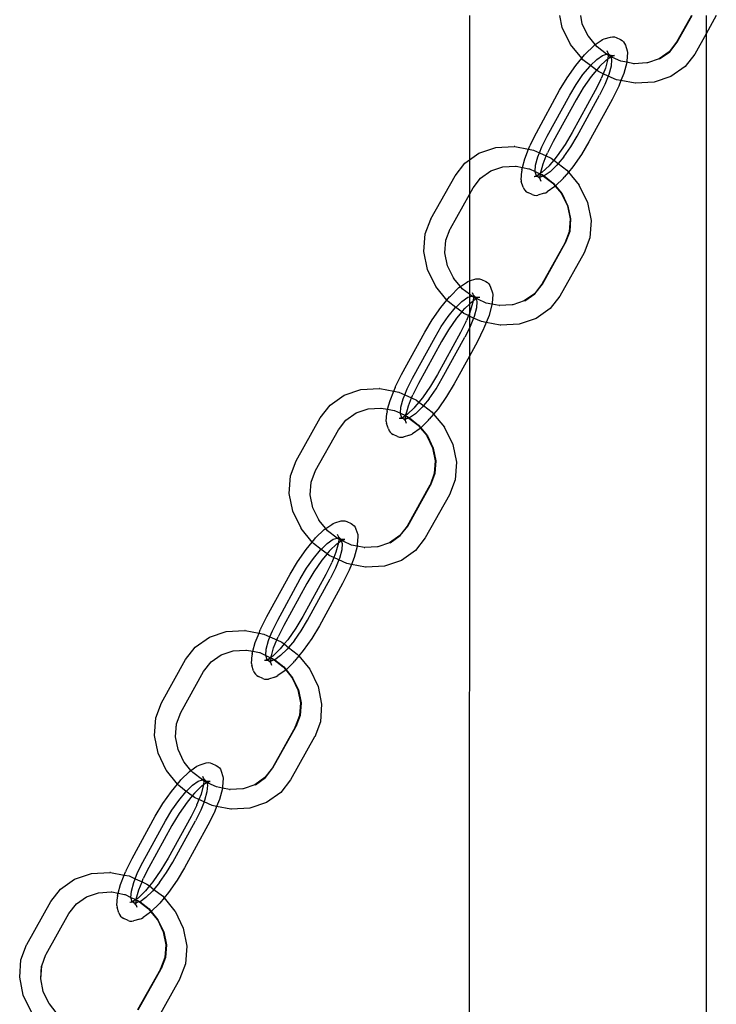
# Model space of a CAD drawing. Extents: x -6164 to 6164, y -6024 to 6024.
# Drawn here: x 92 to 217, y -1894 to -1718 of the extents above; entities that cross this region are included whole.
import ezdxf

# ---------------------------------------------------------------- set-up
doc = ezdxf.new("R2010")
doc.units = 0
doc.layers.get('0').update_dxf_attribs({"linetype": 'CONTINUOUS'})

msp = doc.modelspace()

# ---------------------------------------------------------------- linework, layer by layer
for p, q in [((172.87, -1717.62), (172.87, -1743.45)), ((189.49, -1719.74), (189.07, -1717.62)), ((193.07, -1719.09), (192.78, -1717.62)), ((212.6, -1717.62), (209.95, -1722.37)), ((210.04, -1722.37), (212.7, -1717.62)), ((217.04, -1717.62), (215.22, -1720.88)), ((215.22, -1717.62), (215.22, -1720.88)), ((190.96, -1722.78), (189.49, -1719.74)), ((194.13, -1721.28), (193.07, -1719.09)), ((194.13, -1721.28), (194.15, -1721.31)), ((195.39, -1722.81), (194.15, -1721.31)), ((195.39, -1722.81), (196.45, -1722.07)), ((196.45, -1722.07), (196.71, -1721.9)), ((196.71, -1721.9), (197.01, -1721.8)), ((197.01, -1721.8), (198.13, -1721.46)), ((198.13, -1721.46), (198.47, -1721.42)), ((198.47, -1721.42), (198.81, -1721.45)), ((198.81, -1721.45), (199.13, -1721.56)), ((199.13, -1721.56), (199.91, -1721.91)), ((199.91, -1721.91), (200.2, -1722.09)), ((200.2, -1722.09), (200.45, -1722.32)), ((200.45, -1722.32), (200.64, -1722.6)), ((209.95, -1722.37), (208.61, -1724.09)), ((208.7, -1724.1), (210.04, -1722.37)), ((215.22, -1720.88), (213.19, -1724.51)), ((215.22, -1720.88), (215.22, -2001.5)), ((190.98, -1722.81), (190.96, -1722.78)), ((192.97, -1725.24), (190.98, -1722.81)), ((193.58, -1724.51), (195.11, -1723.01)), ((195.11, -1723.01), (195.39, -1722.81)), ((195.71, -1723.21), (195.39, -1722.81)), ((197.42, -1724.52), (195.71, -1723.21)), ((197.64, -1724.22), (197.51, -1723.91)), ((197.72, -1724.36), (197.64, -1724.22)), ((200.64, -1722.6), (200.77, -1722.92)), ((200.77, -1722.92), (201.1, -1723.91)), ((201.14, -1724.22), (201.03, -1725.76)), ((201.1, -1723.91), (201.14, -1724.22)), ((208.61, -1724.09), (206.8, -1725.36)), ((206.89, -1725.37), (208.7, -1724.1)), ((191.89, -1726.55), (192.97, -1725.24)), ((192.97, -1725.24), (193.45, -1724.66)), ((193.19, -1725.51), (192.97, -1725.24)), ((194.55, -1726.55), (193.19, -1725.51)), ((193.45, -1724.66), (193.58, -1724.51)), ((194.55, -1726.55), (195.65, -1725.47)), ((195.65, -1725.47), (196.7, -1724.74)), ((196.14, -1726.73), (197.34, -1725.58)), ((196.7, -1724.74), (197.42, -1724.52)), ((197.65, -1725.35), (197.19, -1727.05)), ((197.34, -1725.58), (197.65, -1725.35)), ((197.42, -1724.52), (197.53, -1724.49)), ((197.71, -1724.73), (197.42, -1724.52)), ((197.53, -1724.49), (197.7, -1724.57)), ((197.63, -1725.63), (197.65, -1725.35)), ((197.71, -1724.73), (197.65, -1725.35)), ((197.65, -1725.35), (198.17, -1725)), ((197.72, -1724.36), (197.7, -1724.57)), ((197.7, -1724.57), (197.73, -1724.58)), ((197.7, -1724.57), (197.71, -1724.73)), ((197.74, -1724.75), (197.71, -1724.73)), ((197.83, -1724.5), (197.72, -1724.36)), ((197.73, -1724.58), (197.77, -1724.68)), ((197.73, -1724.58), (197.82, -1724.66)), ((198.15, -1724.95), (197.74, -1724.75)), ((198.08, -1724.74), (197.82, -1724.66)), ((198.08, -1724.74), (197.83, -1724.5)), ((197.95, -1725.03), (198.15, -1724.95)), ((198.08, -1724.74), (198.1, -1724.79)), ((198.15, -1724.77), (198.08, -1724.74)), ((198.15, -1724.77), (198.1, -1724.79)), ((198.1, -1724.79), (198.15, -1724.95)), ((198.45, -1724.8), (198.15, -1724.77)), ((198.33, -1724.88), (198.15, -1724.77)), ((198.17, -1725), (198.15, -1724.95)), ((198.15, -1724.95), (198.2, -1724.97)), ((198.17, -1725), (198.2, -1724.97)), ((198.42, -1725.08), (198.17, -1725)), ((198.17, -1725), (198.32, -1725.47)), ((198.25, -1724.92), (198.2, -1724.97)), ((198.32, -1725.47), (198.24, -1726.64)), ((198.33, -1724.88), (198.25, -1724.92)), ((198.45, -1724.8), (198.33, -1724.88)), ((198.38, -1724.91), (198.33, -1724.88)), ((198.38, -1724.91), (198.82, -1724.76)), ((198.48, -1725.09), (198.42, -1725.08)), ((198.49, -1724.8), (198.45, -1724.8)), ((199.98, -1725.77), (198.48, -1725.09)), ((198.51, -1724.75), (198.49, -1724.8)), ((198.82, -1724.76), (198.49, -1724.8)), ((201.01, -1725.97), (199.98, -1725.77)), ((201.01, -1726.04), (200.48, -1727.98)), ((201.03, -1725.76), (201.01, -1725.97)), ((201.01, -1725.97), (201.01, -1726.04)), ((202.28, -1726.23), (201.01, -1725.97)), ((206.8, -1725.36), (204.73, -1726.1)), ((206.89, -1725.37), (206.8, -1725.36)), ((213.19, -1724.51), (211.45, -1726.75)), ((190.35, -1728.75), (191.89, -1726.55)), ((193.19, -1728.16), (194.45, -1726.64)), ((194.45, -1726.64), (194.55, -1726.55)), ((195.61, -1727.37), (194.55, -1726.55)), ((195.61, -1727.37), (194.68, -1728.49)), ((196.01, -1726.88), (195.61, -1727.37)), ((195.98, -1727.65), (195.61, -1727.37)), ((196.81, -1728.02), (195.98, -1727.65)), ((196.14, -1726.73), (196.01, -1726.88)), ((197.19, -1727.05), (196.81, -1728.02)), ((198.24, -1726.64), (197.83, -1728.16)), ((202.28, -1726.23), (202.34, -1726.23)), ((202.34, -1726.23), (202.37, -1726.23)), ((204.64, -1726.09), (202.37, -1726.23)), ((204.73, -1726.1), (204.64, -1726.09)), ((211.45, -1726.75), (208.92, -1728.53)), ((189.01, -1730.99), (190.35, -1728.75)), ((191.95, -1729.94), (193.19, -1728.16)), ((194.68, -1728.49), (193.25, -1730.54)), ((196.4, -1729.03), (195.39, -1731.03)), ((196.4, -1729.03), (196.46, -1728.9)), ((196.81, -1728.02), (196.46, -1728.9)), ((197.72, -1728.44), (196.81, -1728.02)), ((197.72, -1728.44), (197.12, -1729.94)), ((197.83, -1728.16), (197.72, -1728.44)), ((199.16, -1729.09), (197.72, -1728.44)), ((199.98, -1729.25), (199.16, -1729.09)), ((199.98, -1729.25), (199.58, -1730.25)), ((200.48, -1727.98), (199.98, -1729.25)), ((202.51, -1729.74), (199.98, -1729.25)), ((205.9, -1729.55), (202.6, -1729.74)), ((208.92, -1728.53), (205.9, -1729.55)), ((184.85, -1738.57), (189.01, -1730.99)), ((190.82, -1731.84), (191.95, -1729.94)), ((195.39, -1731.03), (191.28, -1738.53)), ((193.25, -1730.54), (191.98, -1732.67)), ((197.12, -1729.94), (196.17, -1731.84)), ((199.53, -1730.38), (198.4, -1732.63)), ((199.58, -1730.25), (199.53, -1730.38)), ((202.6, -1729.74), (202.51, -1729.74)), ((186.79, -1739.19), (190.82, -1731.84)), ((191.98, -1732.67), (187.86, -1740.17)), ((192.14, -1739.19), (196.17, -1731.84)), ((198.4, -1732.63), (194.25, -1740.21)), ((183.73, -1740.82), (184.85, -1738.57)), ((185.84, -1741.09), (186.79, -1739.19)), ((191.28, -1738.53), (190.01, -1740.66)), ((191.01, -1741.09), (192.14, -1739.19)), ((174.57, -1742.25), (177.59, -1741.23)), ((177.59, -1741.23), (180.89, -1741.04)), ((180.98, -1741.04), (180.89, -1741.04)), ((180.98, -1741.04), (183.45, -1741.52)), ((182.77, -1743.22), (183.45, -1741.52)), ((183.45, -1741.52), (183.68, -1740.95)), ((183.45, -1741.52), (184.33, -1741.69)), ((183.73, -1740.82), (183.68, -1740.95)), ((184.33, -1741.69), (185.41, -1742.18)), ((185.41, -1742.18), (185.84, -1741.09)), ((187.86, -1740.17), (186.85, -1742.17)), ((190.01, -1740.66), (188.58, -1742.71)), ((189.77, -1742.87), (191.01, -1741.09)), ((194.25, -1740.21), (192.91, -1742.46)), ((172.04, -1744.03), (172.87, -1743.45)), ((172.87, -1743.45), (174.57, -1742.25)), ((172.87, -1743.45), (172.87, -1749.62)), ((182.36, -1744.77), (182.77, -1743.22)), ((184.72, -1744.39), (185.13, -1742.87)), ((185.13, -1742.87), (185.41, -1742.18)), ((185.41, -1742.18), (186.63, -1742.73)), ((186.06, -1744.15), (186.63, -1742.73)), ((186.63, -1742.73), (186.8, -1742.3)), ((186.63, -1742.73), (187.51, -1743.13)), ((186.8, -1742.3), (186.85, -1742.17)), ((187.95, -1743.47), (187.25, -1744.32)), ((187.51, -1743.13), (187.95, -1743.47)), ((188.58, -1742.71), (187.95, -1743.47)), ((187.95, -1743.47), (188.75, -1744.09)), ((189.77, -1742.87), (188.75, -1744.09)), ((192.91, -1742.46), (191.37, -1744.66)), ((170.3, -1746.27), (172.04, -1744.03)), ((174.88, -1746.69), (176.69, -1745.42)), ((176.69, -1745.42), (178.85, -1744.69)), ((178.85, -1744.69), (181.12, -1744.55)), ((181.12, -1744.55), (181.15, -1744.56)), ((181.15, -1744.56), (181.21, -1744.55)), ((181.21, -1744.55), (182.36, -1744.77)), ((182.25, -1745.17), (182.23, -1745.44)), ((182.25, -1745.17), (182.36, -1744.77)), ((182.36, -1744.77), (183.51, -1745.01)), ((183.51, -1745.01), (183.61, -1745.01)), ((183.61, -1745.01), (184.64, -1745.52)), ((184.64, -1745.52), (184.72, -1744.39)), ((185.61, -1745.85), (186.06, -1744.15)), ((187.12, -1744.48), (185.91, -1745.63)), ((187.25, -1744.32), (187.12, -1744.48)), ((188.51, -1744.39), (187.31, -1745.56)), ((188.75, -1744.09), (188.51, -1744.39)), ((188.75, -1744.09), (190.3, -1745.28)), ((190.3, -1745.28), (190.58, -1745.62)), ((191.37, -1744.66), (190.58, -1745.62)), ((165.99, -1753.97), (170.3, -1746.27)), ((173.54, -1748.42), (174.88, -1746.69)), ((182.11, -1746.98), (182.23, -1745.44)), ((182.11, -1746.98), (182.16, -1747.3)), ((184.88, -1746.29), (184.43, -1746.44)), ((184.77, -1746.4), (184.43, -1746.44)), ((184.64, -1745.56), (184.64, -1745.52)), ((184.64, -1745.52), (185.5, -1745.92)), ((184.88, -1746.29), (184.64, -1745.56)), ((184.77, -1746.4), (184.74, -1746.45)), ((184.81, -1746.4), (184.77, -1746.4)), ((184.94, -1746.33), (184.81, -1746.4)), ((185.11, -1746.44), (184.81, -1746.4)), ((184.94, -1746.33), (184.88, -1746.29)), ((185.01, -1746.28), (184.94, -1746.33)), ((185.11, -1746.44), (184.94, -1746.33)), ((185.5, -1745.92), (185.01, -1746.28)), ((185.3, -1746.18), (185.01, -1746.28)), ((185.17, -1746.47), (185.11, -1746.44)), ((185.42, -1746.7), (185.17, -1746.47)), ((185.44, -1746.54), (185.17, -1746.47)), ((185.54, -1746.84), (185.42, -1746.7)), ((185.49, -1746.53), (185.44, -1746.54)), ((185.56, -1746.51), (185.49, -1746.53)), ((185.55, -1746.7), (185.49, -1746.53)), ((185.54, -1745.89), (185.5, -1745.92)), ((185.5, -1745.92), (185.6, -1745.96)), ((185.61, -1745.85), (185.54, -1745.89)), ((185.54, -1746.84), (185.55, -1746.7)), ((185.62, -1746.98), (185.54, -1746.84)), ((185.55, -1746.7), (185.56, -1746.51)), ((185.56, -1746.51), (185.6, -1745.96)), ((185.69, -1746.47), (185.56, -1746.51)), ((185.6, -1745.92), (185.61, -1745.85)), ((185.6, -1745.96), (185.6, -1745.92)), ((185.6, -1745.96), (185.79, -1746.05)), ((185.61, -1745.85), (185.63, -1745.58)), ((185.91, -1745.63), (185.61, -1745.85)), ((185.74, -1747.3), (185.62, -1746.98)), ((185.72, -1746.46), (185.69, -1746.47)), ((186.15, -1746.33), (185.72, -1746.46)), ((185.79, -1746.05), (186.15, -1746.33)), ((185.79, -1746.05), (185.88, -1746.05)), ((185.88, -1746.05), (186.22, -1746.31)), ((186.22, -1746.31), (186.15, -1746.33)), ((186.15, -1746.33), (187.78, -1747.58)), ((186.22, -1746.31), (186.26, -1746.29)), ((187.31, -1745.56), (186.26, -1746.29)), ((186.26, -1746.29), (187.88, -1747.58)), ((189.68, -1746.7), (188.28, -1748.07)), ((189.68, -1746.7), (189.81, -1746.55)), ((190.58, -1745.62), (189.81, -1746.55)), ((190.58, -1745.62), (192.51, -1747.97)), ((172.87, -1749.62), (173.54, -1748.42)), ((182.49, -1748.29), (182.16, -1747.3)), ((182.49, -1748.29), (182.61, -1748.6)), ((182.61, -1748.6), (182.8, -1748.88)), ((182.8, -1748.88), (183.05, -1749.12)), ((188.15, -1748.19), (186.81, -1749.13)), ((187.78, -1747.58), (188.23, -1748.12)), ((187.88, -1747.58), (188.28, -1748.07)), ((188.23, -1748.12), (188.15, -1748.19)), ((188.28, -1748.07), (188.23, -1748.12)), ((188.23, -1748.12), (189.34, -1749.47)), ((188.28, -1748.07), (189.46, -1749.51)), ((192.53, -1748), (192.51, -1747.97)), ((192.53, -1748), (194, -1751.05)), ((169.47, -1755.7), (172.87, -1749.62)), ((172.87, -1749.62), (172.9, -1765.08)), ((183.05, -1749.12), (183.35, -1749.29)), ((184.13, -1749.64), (183.35, -1749.29)), ((184.13, -1749.64), (184.45, -1749.75)), ((184.45, -1749.75), (184.79, -1749.78)), ((184.79, -1749.78), (185.13, -1749.75)), ((186.25, -1749.41), (185.13, -1749.75)), ((186.25, -1749.41), (186.54, -1749.3)), ((186.54, -1749.3), (186.81, -1749.13)), ((189.34, -1749.47), (189.36, -1749.5)), ((189.36, -1749.5), (190.4, -1751.68)), ((189.46, -1749.51), (190.51, -1751.7)), ((190.4, -1751.68), (190.87, -1754)), ((190.51, -1751.7), (190.98, -1754)), ((194, -1751.05), (194.64, -1754.25)), ((164.97, -1756.67), (165.98, -1754.01)), ((165.99, -1753.97), (165.98, -1754.01)), ((190.87, -1754), (190.7, -1756.28)), ((190.98, -1754), (190.81, -1756.26)), ((194.64, -1754.25), (194.42, -1757.39)), ((168.68, -1757.78), (169.45, -1755.74)), ((169.45, -1755.74), (169.47, -1755.7)), ((164.74, -1759.82), (164.97, -1756.67)), ((190.7, -1756.28), (189.94, -1758.32)), ((190.81, -1756.26), (190.03, -1758.33)), ((194.42, -1757.39), (193.41, -1760.05)), ((168.5, -1760.06), (168.68, -1757.78)), ((168.5, -1760.06), (168.67, -1757.8)), ((168.67, -1757.8), (168.68, -1757.78)), ((189.92, -1758.36), (185.84, -1765.65)), ((185.94, -1765.65), (190.03, -1758.33)), ((189.92, -1758.36), (189.94, -1758.32)), ((165.38, -1763.02), (164.74, -1759.82)), ((168.97, -1762.37), (168.5, -1760.06)), ((193.39, -1760.09), (189.08, -1767.79)), ((193.41, -1760.05), (193.39, -1760.09)), ((166.85, -1766.06), (165.38, -1763.02)), ((170.02, -1764.56), (168.97, -1762.37)), ((170.02, -1764.56), (170.05, -1764.59)), ((171.28, -1766.09), (170.05, -1764.59)), ((172.9, -1765.08), (174.02, -1764.74)), ((174.02, -1764.74), (174.36, -1764.7)), ((174.36, -1764.7), (174.7, -1764.73)), ((174.7, -1764.73), (175.02, -1764.84)), ((166.88, -1766.09), (166.85, -1766.06)), ((168.86, -1768.52), (166.88, -1766.09)), ((169.47, -1767.79), (171, -1766.29)), ((171, -1766.29), (171.28, -1766.09)), ((171.28, -1766.09), (172.34, -1765.35)), ((171.6, -1766.49), (171.28, -1766.09)), ((172.87, -1767.45), (171.6, -1766.49)), ((172.34, -1765.35), (172.61, -1765.18)), ((172.61, -1765.18), (172.9, -1765.08)), ((172.9, -1765.08), (172.87, -1767.45)), ((175.02, -1764.84), (175.8, -1765.19)), ((175.8, -1765.19), (176.1, -1765.37)), ((176.1, -1765.37), (176.35, -1765.6)), ((176.35, -1765.6), (176.54, -1765.88)), ((176.54, -1765.88), (176.66, -1766.2)), ((176.66, -1766.2), (176.99, -1767.19)), ((185.84, -1765.65), (184.5, -1767.37)), ((184.6, -1767.38), (185.94, -1765.65)), ((168.86, -1768.52), (169.34, -1767.94)), ((169.34, -1767.94), (169.47, -1767.79)), ((171.54, -1768.75), (172.59, -1768.02)), ((172.59, -1768.02), (172.87, -1767.93)), ((173.32, -1767.8), (172.87, -1767.45)), ((172.87, -1767.45), (172.87, -1767.93)), ((172.87, -1767.93), (173.32, -1767.8)), ((172.87, -1767.93), (172.87, -1769.22)), ((173.32, -1767.8), (173.42, -1767.77)), ((173.6, -1768.01), (173.32, -1767.8)), ((173.53, -1767.5), (173.41, -1767.19)), ((173.42, -1767.77), (173.63, -1767.86)), ((173.61, -1767.64), (173.53, -1767.5)), ((173.6, -1768.01), (173.54, -1768.63)), ((173.54, -1768.63), (174.05, -1768.24)), ((173.6, -1767.78), (173.61, -1767.64)), ((173.63, -1767.86), (173.6, -1767.78)), ((173.63, -1767.86), (173.6, -1768.01)), ((173.64, -1768.03), (173.6, -1768.01)), ((173.73, -1767.78), (173.61, -1767.64)), ((173.63, -1767.86), (173.66, -1767.96)), ((173.63, -1767.86), (173.72, -1767.94)), ((174.05, -1768.24), (173.64, -1768.03)), ((173.98, -1768.02), (173.72, -1767.94)), ((173.98, -1768.02), (173.73, -1767.78)), ((174.05, -1768.24), (173.85, -1768.31)), ((174.04, -1768.05), (173.98, -1768.02)), ((173.98, -1768.02), (174.05, -1768.24)), ((174.34, -1768.08), (174.04, -1768.05)), ((174.22, -1768.16), (174.04, -1768.05)), ((174.1, -1768.25), (174.05, -1768.24)), ((174.06, -1768.28), (174.05, -1768.24)), ((174.32, -1768.36), (174.06, -1768.28)), ((174.06, -1768.28), (174.22, -1768.75)), ((174.15, -1768.2), (174.1, -1768.25)), ((174.22, -1768.16), (174.15, -1768.2)), ((174.34, -1768.08), (174.22, -1768.16)), ((174.27, -1768.19), (174.22, -1768.16)), ((174.38, -1768.08), (174.34, -1768.08)), ((174.41, -1768.03), (174.38, -1768.08)), ((174.72, -1768.04), (174.38, -1768.08)), ((177.04, -1767.5), (176.93, -1769.04)), ((176.99, -1767.19), (177.04, -1767.5)), ((184.5, -1767.37), (182.69, -1768.64)), ((182.79, -1768.65), (184.6, -1767.38)), ((189.08, -1767.79), (187.34, -1770.03)), ((166.24, -1772.03), (167.78, -1769.83)), ((167.78, -1769.83), (168.86, -1768.52)), ((169.09, -1768.79), (168.86, -1768.52)), ((170.44, -1769.83), (169.09, -1768.79)), ((169.09, -1771.44), (170.35, -1769.92)), ((170.35, -1769.92), (170.44, -1769.83)), ((170.44, -1769.83), (171.54, -1768.75)), ((171.51, -1770.64), (170.44, -1769.83)), ((172.03, -1770.01), (171.9, -1770.16)), ((172.03, -1770.01), (172.87, -1769.22)), ((172.87, -1769.22), (173.24, -1768.86)), ((172.87, -1769.22), (172.87, -1770.89)), ((173.54, -1768.63), (173.09, -1770.33)), ((173.24, -1768.86), (173.54, -1768.63)), ((173.52, -1768.91), (173.54, -1768.63)), ((174.13, -1769.92), (173.72, -1771.44)), ((174.22, -1768.75), (174.13, -1769.92)), ((174.37, -1768.37), (174.32, -1768.36)), ((175.87, -1769.05), (174.37, -1768.37)), ((176.91, -1769.25), (175.87, -1769.05)), ((176.9, -1769.31), (176.38, -1771.26)), ((176.91, -1769.25), (176.9, -1769.31)), ((176.93, -1769.04), (176.91, -1769.25)), ((178.18, -1769.51), (176.91, -1769.25)), ((178.18, -1769.51), (178.24, -1769.51)), ((178.24, -1769.51), (178.27, -1769.51)), ((180.53, -1769.37), (178.27, -1769.51)), ((180.63, -1769.38), (180.53, -1769.37)), ((182.69, -1768.64), (180.63, -1769.38)), ((182.79, -1768.65), (182.69, -1768.64)), ((187.34, -1770.03), (184.81, -1771.81)), ((167.85, -1773.22), (169.09, -1771.44)), ((170.57, -1771.77), (169.14, -1773.82)), ((171.51, -1770.64), (170.57, -1771.77)), ((171.9, -1770.16), (171.51, -1770.64)), ((171.88, -1770.93), (171.51, -1770.64)), ((172.7, -1771.3), (171.88, -1770.93)), ((172.7, -1771.3), (172.35, -1772.18)), ((172.87, -1770.89), (172.7, -1771.3)), ((172.87, -1771.38), (172.7, -1771.3)), ((173.09, -1770.33), (172.87, -1770.89)), ((172.87, -1770.89), (172.87, -1771.38)), ((173.61, -1771.72), (172.87, -1771.38)), ((172.87, -1771.38), (172.87, -1773.52)), ((173.61, -1771.72), (173.02, -1773.22)), ((173.72, -1771.44), (173.61, -1771.72)), ((175.05, -1772.37), (173.61, -1771.72)), ((176.38, -1771.26), (175.87, -1772.53)), ((184.81, -1771.81), (181.8, -1772.83)), ((164.9, -1774.27), (166.24, -1772.03)), ((166.72, -1775.12), (167.85, -1773.22)), ((172.3, -1772.31), (171.29, -1774.31)), ((172.87, -1773.52), (172.07, -1775.12)), ((172.3, -1772.31), (172.35, -1772.18)), ((173.02, -1773.22), (172.87, -1773.52)), ((172.87, -1773.52), (172.87, -1778.52)), ((175.87, -1772.53), (175.05, -1772.37)), ((175.47, -1773.53), (175.42, -1773.66)), ((175.87, -1772.53), (175.47, -1773.53)), ((178.4, -1773.02), (175.87, -1772.53)), ((178.5, -1773.02), (178.4, -1773.02)), ((181.8, -1772.83), (178.5, -1773.02)), ((160.75, -1781.85), (164.9, -1774.27)), ((162.68, -1782.47), (166.72, -1775.12)), ((171.29, -1774.31), (167.17, -1781.81)), ((169.14, -1773.82), (167.87, -1775.95)), ((168.03, -1782.47), (172.07, -1775.12)), ((175.42, -1773.66), (174.3, -1775.91)), ((167.87, -1775.95), (163.76, -1783.45)), ((174.3, -1775.91), (172.87, -1778.52)), ((172.87, -1778.52), (170.14, -1783.49)), ((172.87, -1778.52), (172.81, -1999.35)), ((159.62, -1784.1), (160.75, -1781.85)), ((167.17, -1781.81), (165.91, -1783.94)), ((159.62, -1784.1), (159.57, -1784.23)), ((161.73, -1784.37), (162.68, -1782.47)), ((163.76, -1783.45), (162.75, -1785.45)), ((165.91, -1783.94), (164.47, -1785.99)), ((166.9, -1784.37), (168.03, -1782.47)), ((170.14, -1783.49), (168.8, -1785.74)), ((147.94, -1787.31), (150.47, -1785.53)), ((150.47, -1785.53), (153.48, -1784.51)), ((153.48, -1784.51), (156.78, -1784.32)), ((156.88, -1784.32), (156.78, -1784.32)), ((156.88, -1784.32), (159.34, -1784.8)), ((158.67, -1786.5), (159.34, -1784.8)), ((159.34, -1784.8), (159.57, -1784.23)), ((159.34, -1784.8), (160.23, -1784.97)), ((160.23, -1784.97), (161.3, -1785.46)), ((161.03, -1786.15), (161.3, -1785.46)), ((161.3, -1785.46), (161.73, -1784.37)), ((161.3, -1785.46), (162.52, -1786.01)), ((162.52, -1786.01), (162.69, -1785.58)), ((162.69, -1785.58), (162.75, -1785.45)), ((165.66, -1786.15), (166.9, -1784.37)), ((168.8, -1785.74), (167.27, -1787.94)), ((146.2, -1789.55), (147.94, -1787.31)), ((158.25, -1788.05), (158.67, -1786.5)), ((160.54, -1788.76), (160.62, -1787.67)), ((160.62, -1787.67), (161.03, -1786.15)), ((161.5, -1789.13), (161.96, -1787.43)), ((161.96, -1787.43), (162.52, -1786.01)), ((162.52, -1786.01), (163.4, -1786.41)), ((163.14, -1787.6), (163.01, -1787.76)), ((163.84, -1786.75), (163.14, -1787.6)), ((164.4, -1787.67), (163.21, -1788.84)), ((163.4, -1786.41), (163.84, -1786.75)), ((164.47, -1785.99), (163.84, -1786.75)), ((163.84, -1786.75), (164.65, -1787.37)), ((164.65, -1787.37), (164.4, -1787.67)), ((165.66, -1786.15), (164.65, -1787.37)), ((164.65, -1787.37), (166.19, -1788.56)), ((150.78, -1789.97), (152.59, -1788.7)), ((152.59, -1788.7), (154.75, -1787.97)), ((154.75, -1787.97), (157.01, -1787.83)), ((157.01, -1787.83), (157.04, -1787.83)), ((157.04, -1787.83), (157.1, -1787.83)), ((157.1, -1787.83), (158.25, -1788.05)), ((158.01, -1790.26), (158.12, -1788.72)), ((158.14, -1788.45), (158.12, -1788.72)), ((158.14, -1788.45), (158.25, -1788.05)), ((158.25, -1788.05), (159.41, -1788.29)), ((159.41, -1788.29), (159.5, -1788.29)), ((159.5, -1788.29), (160.54, -1788.76)), ((160.53, -1788.84), (160.54, -1788.76)), ((160.77, -1789.57), (160.53, -1788.84)), ((160.54, -1788.76), (161.43, -1789.17)), ((161.4, -1789.2), (160.9, -1789.56)), ((161.2, -1789.46), (160.9, -1789.56)), ((161.43, -1789.17), (161.4, -1789.2)), ((161.5, -1789.13), (161.43, -1789.17)), ((161.43, -1789.17), (161.5, -1789.2)), ((161.46, -1789.79), (161.5, -1789.2)), ((161.5, -1789.13), (161.53, -1788.86)), ((161.81, -1788.91), (161.5, -1789.13)), ((161.5, -1789.2), (161.5, -1789.13)), ((161.5, -1789.2), (161.68, -1789.33)), ((161.68, -1789.33), (162.05, -1789.61)), ((161.68, -1789.33), (161.78, -1789.33)), ((161.78, -1789.33), (162.11, -1789.59)), ((163.01, -1787.76), (161.81, -1788.91)), ((163.21, -1788.84), (162.16, -1789.57)), ((166.47, -1788.9), (165.7, -1789.83)), ((166.19, -1788.56), (166.47, -1788.9)), ((167.27, -1787.94), (166.47, -1788.9)), ((166.47, -1788.9), (168.4, -1791.25)), ((141.89, -1797.25), (146.2, -1789.55)), ((149.44, -1791.7), (150.78, -1789.97)), ((158.01, -1790.26), (158.05, -1790.58)), ((158.38, -1791.57), (158.05, -1790.58)), ((160.77, -1789.57), (160.33, -1789.72)), ((160.67, -1789.68), (160.33, -1789.72)), ((160.67, -1789.68), (160.64, -1789.73)), ((160.71, -1789.68), (160.67, -1789.68)), ((160.83, -1789.6), (160.71, -1789.68)), ((161, -1789.71), (160.71, -1789.68)), ((160.83, -1789.6), (160.77, -1789.57)), ((160.9, -1789.56), (160.83, -1789.6)), ((161, -1789.71), (160.83, -1789.6)), ((161.07, -1789.75), (161, -1789.71)), ((161.32, -1789.98), (161.07, -1789.75)), ((161.33, -1789.82), (161.07, -1789.75)), ((161.43, -1790.12), (161.32, -1789.98)), ((161.38, -1789.8), (161.33, -1789.82)), ((161.46, -1789.79), (161.38, -1789.8)), ((161.44, -1789.98), (161.38, -1789.8)), ((161.43, -1790.12), (161.44, -1789.98)), ((161.51, -1790.26), (161.43, -1790.12)), ((161.44, -1789.98), (161.46, -1789.79)), ((161.59, -1789.75), (161.46, -1789.79)), ((161.64, -1790.58), (161.51, -1790.26)), ((161.61, -1789.74), (161.59, -1789.75)), ((162.05, -1789.61), (161.61, -1789.74)), ((162.11, -1789.59), (162.05, -1789.61)), ((162.05, -1789.61), (163.68, -1790.86)), ((162.16, -1789.57), (162.11, -1789.59)), ((162.16, -1789.57), (163.77, -1790.86)), ((163.68, -1790.86), (164.12, -1791.4)), ((163.77, -1790.86), (164.17, -1791.35)), ((165.57, -1789.98), (164.17, -1791.35)), ((165.57, -1789.98), (165.7, -1789.83)), ((145.36, -1798.98), (149.44, -1791.7)), ((158.38, -1791.57), (158.51, -1791.88)), ((158.51, -1791.88), (158.7, -1792.16)), ((158.7, -1792.16), (158.95, -1792.4)), ((158.95, -1792.4), (159.25, -1792.57)), ((160.02, -1792.92), (159.25, -1792.57)), ((160.02, -1792.92), (160.35, -1793.03)), ((162.14, -1792.69), (161.02, -1793.02)), ((162.14, -1792.69), (162.44, -1792.58)), ((162.44, -1792.58), (162.7, -1792.41)), ((164.04, -1791.47), (162.7, -1792.41)), ((164.12, -1791.4), (164.04, -1791.47)), ((164.17, -1791.35), (164.12, -1791.4)), ((164.12, -1791.4), (165.23, -1792.75)), ((164.17, -1791.35), (165.35, -1792.79)), ((165.23, -1792.75), (165.26, -1792.78)), ((165.26, -1792.78), (166.3, -1794.96)), ((165.35, -1792.79), (166.41, -1794.98)), ((168.43, -1791.28), (168.4, -1791.25)), ((168.43, -1791.28), (169.9, -1794.33)), ((160.35, -1793.03), (160.68, -1793.06)), ((160.68, -1793.06), (161.02, -1793.02)), ((169.9, -1794.33), (170.54, -1797.53)), ((166.3, -1794.96), (166.76, -1797.28)), ((166.41, -1794.98), (166.87, -1797.28)), ((140.86, -1799.95), (141.87, -1797.29)), ((141.89, -1797.25), (141.87, -1797.29)), ((166.76, -1797.28), (166.6, -1799.56)), ((166.87, -1797.28), (166.71, -1799.54)), ((170.54, -1797.53), (170.31, -1800.67)), ((140.64, -1803.1), (140.86, -1799.95)), ((144.58, -1801.06), (145.34, -1799.02)), ((145.34, -1799.02), (145.36, -1798.98)), ((166.6, -1799.56), (165.83, -1801.6)), ((166.71, -1799.54), (165.93, -1801.61)), ((144.4, -1803.34), (144.58, -1801.06)), ((144.4, -1803.34), (144.56, -1801.08)), ((144.56, -1801.08), (144.58, -1801.06)), ((165.81, -1801.64), (161.74, -1808.93)), ((161.83, -1808.93), (165.93, -1801.61)), ((165.81, -1801.64), (165.83, -1801.6)), ((170.31, -1800.67), (169.3, -1803.33)), ((141.28, -1806.3), (140.64, -1803.1)), ((144.86, -1805.65), (144.4, -1803.34)), ((169.29, -1803.37), (164.98, -1811.07)), ((169.3, -1803.33), (169.29, -1803.37)), ((142.75, -1809.34), (141.28, -1806.3)), ((145.92, -1807.84), (144.86, -1805.65)), ((145.92, -1807.84), (145.94, -1807.87)), ((147.18, -1809.37), (145.94, -1807.87)), ((147.18, -1809.37), (148.24, -1808.63)), ((148.24, -1808.63), (148.5, -1808.46)), ((148.5, -1808.46), (148.8, -1808.36)), ((148.8, -1808.36), (149.92, -1808.02)), ((149.92, -1808.02), (150.26, -1807.98)), ((150.26, -1807.98), (150.59, -1808.01)), ((150.59, -1808.01), (150.92, -1808.12)), ((150.92, -1808.12), (151.7, -1808.47)), ((151.7, -1808.47), (151.99, -1808.65)), ((151.99, -1808.65), (152.24, -1808.88)), ((142.77, -1809.37), (142.75, -1809.34)), ((144.76, -1811.8), (142.77, -1809.37)), ((145.37, -1811.06), (146.9, -1809.57)), ((146.9, -1809.57), (147.18, -1809.37)), ((147.5, -1809.77), (147.18, -1809.37)), ((149.21, -1811.08), (147.5, -1809.77)), ((149.43, -1810.78), (149.3, -1810.47)), ((152.24, -1808.88), (152.43, -1809.16)), ((152.43, -1809.16), (152.56, -1809.48)), ((152.56, -1809.48), (152.89, -1810.47)), ((152.89, -1810.47), (152.93, -1810.78)), ((161.74, -1808.93), (160.4, -1810.65)), ((160.49, -1810.65), (161.83, -1808.93)), ((143.67, -1813.11), (144.76, -1811.8)), ((144.76, -1811.8), (145.24, -1811.22)), ((144.98, -1812.07), (144.76, -1811.8)), ((146.34, -1813.11), (144.98, -1812.07)), ((145.24, -1811.22), (145.37, -1811.06)), ((146.34, -1813.11), (147.44, -1812.03)), ((147.44, -1812.03), (148.49, -1811.3)), ((147.93, -1813.29), (149.13, -1812.13)), ((148.49, -1811.3), (149.21, -1811.08)), ((149.44, -1811.91), (148.98, -1813.61)), ((149.13, -1812.13), (149.44, -1811.91)), ((149.21, -1811.08), (149.32, -1811.05)), ((149.5, -1811.29), (149.21, -1811.08)), ((149.32, -1811.05), (149.52, -1811.14)), ((149.42, -1812.19), (149.44, -1811.91)), ((149.51, -1810.92), (149.43, -1810.78)), ((149.5, -1811.29), (149.44, -1811.91)), ((149.44, -1811.91), (149.94, -1811.52)), ((149.5, -1811.06), (149.51, -1810.92)), ((149.52, -1811.14), (149.5, -1811.06)), ((149.52, -1811.14), (149.5, -1811.29)), ((149.53, -1811.31), (149.5, -1811.29)), ((149.62, -1811.06), (149.51, -1810.92)), ((149.52, -1811.14), (149.56, -1811.24)), ((149.52, -1811.14), (149.61, -1811.22)), ((149.94, -1811.52), (149.53, -1811.31)), ((149.87, -1811.3), (149.61, -1811.22)), ((149.87, -1811.3), (149.62, -1811.06)), ((149.94, -1811.52), (149.74, -1811.59)), ((149.94, -1811.33), (149.87, -1811.3)), ((149.87, -1811.3), (149.94, -1811.52)), ((150.24, -1811.36), (149.94, -1811.33)), ((150.12, -1811.44), (149.94, -1811.33)), ((149.99, -1811.53), (149.94, -1811.52)), ((149.96, -1811.56), (149.94, -1811.52)), ((150.21, -1811.64), (149.96, -1811.56)), ((149.96, -1811.56), (150.11, -1812.03)), ((150.04, -1811.48), (149.99, -1811.53)), ((150.11, -1812.03), (150.03, -1813.2)), ((150.12, -1811.44), (150.04, -1811.48)), ((150.24, -1811.36), (150.12, -1811.44)), ((150.17, -1811.47), (150.12, -1811.44)), ((150.17, -1811.47), (150.61, -1811.32)), ((150.27, -1811.65), (150.21, -1811.64)), ((150.28, -1811.36), (150.24, -1811.36)), ((151.77, -1812.33), (150.27, -1811.65)), ((150.3, -1811.31), (150.28, -1811.36)), ((150.61, -1811.32), (150.28, -1811.36)), ((152.8, -1812.53), (151.77, -1812.33)), ((152.82, -1812.32), (152.8, -1812.53)), ((152.93, -1810.78), (152.82, -1812.32)), ((158.59, -1811.92), (156.52, -1812.66)), ((160.4, -1810.65), (158.59, -1811.92)), ((158.68, -1811.93), (158.59, -1811.92)), ((158.68, -1811.93), (160.49, -1810.65)), ((164.98, -1811.07), (163.24, -1813.31)), ((142.14, -1815.31), (143.67, -1813.11)), ((144.98, -1814.72), (146.24, -1813.2)), ((146.24, -1813.2), (146.34, -1813.11)), ((147.4, -1813.92), (146.34, -1813.11)), ((147.4, -1813.92), (146.47, -1815.05)), ((147.8, -1813.44), (147.4, -1813.92)), ((147.77, -1814.21), (147.4, -1813.92)), ((147.93, -1813.29), (147.8, -1813.44)), ((148.98, -1813.61), (148.6, -1814.58)), ((150.03, -1813.2), (149.62, -1814.72)), ((152.8, -1812.59), (152.27, -1814.54)), ((152.8, -1812.53), (152.8, -1812.59)), ((154.07, -1812.79), (152.8, -1812.53)), ((154.07, -1812.79), (154.13, -1812.79)), ((154.13, -1812.79), (154.16, -1812.79)), ((156.43, -1812.65), (154.16, -1812.79)), ((156.52, -1812.66), (156.43, -1812.65)), ((163.24, -1813.31), (160.71, -1815.09)), ((140.8, -1817.55), (142.14, -1815.31)), ((143.74, -1816.49), (144.98, -1814.72)), ((146.47, -1815.05), (145.04, -1817.1)), ((148.19, -1815.59), (147.18, -1817.59)), ((148.6, -1814.58), (147.77, -1814.21)), ((148.19, -1815.59), (148.25, -1815.46)), ((148.6, -1814.58), (148.25, -1815.46)), ((149.51, -1815), (148.6, -1814.58)), ((149.51, -1815), (148.91, -1816.49)), ((149.62, -1814.72), (149.51, -1815)), ((150.95, -1815.65), (149.51, -1815)), ((151.77, -1815.81), (150.95, -1815.65)), ((151.77, -1815.81), (151.37, -1816.81)), ((152.27, -1814.54), (151.77, -1815.81)), ((154.3, -1816.3), (151.77, -1815.81)), ((160.71, -1815.09), (157.69, -1816.11)), ((136.64, -1825.13), (140.8, -1817.55)), ((142.61, -1818.4), (143.74, -1816.49)), ((147.18, -1817.59), (143.07, -1825.09)), ((145.04, -1817.1), (143.77, -1819.23)), ((148.91, -1816.49), (147.96, -1818.4)), ((151.32, -1816.94), (150.19, -1819.19)), ((151.37, -1816.81), (151.32, -1816.94)), ((154.39, -1816.3), (154.3, -1816.3)), ((157.69, -1816.11), (154.39, -1816.3)), ((138.58, -1825.75), (142.61, -1818.4)), ((143.77, -1819.23), (139.65, -1826.73)), ((143.93, -1825.75), (147.96, -1818.4)), ((150.19, -1819.19), (146.04, -1826.77)), ((135.52, -1827.38), (136.64, -1825.13)), ((137.63, -1827.65), (138.58, -1825.75)), ((143.07, -1825.09), (141.8, -1827.22)), ((142.79, -1827.65), (143.93, -1825.75)), ((126.36, -1828.81), (129.38, -1827.79)), ((129.38, -1827.79), (132.68, -1827.6)), ((132.77, -1827.6), (132.68, -1827.6)), ((132.77, -1827.6), (135.24, -1828.08)), ((134.56, -1829.78), (135.24, -1828.08)), ((135.24, -1828.08), (135.47, -1827.51)), ((135.24, -1828.08), (136.12, -1828.25)), ((135.52, -1827.38), (135.47, -1827.51)), ((137.2, -1828.74), (137.63, -1827.65)), ((139.65, -1826.73), (138.64, -1828.73)), ((141.8, -1827.22), (140.37, -1829.27)), ((141.56, -1829.43), (142.79, -1827.65)), ((146.04, -1826.77), (144.7, -1829.02)), ((123.83, -1830.59), (126.36, -1828.81)), ((134.15, -1831.33), (134.56, -1829.78)), ((136.12, -1828.25), (137.2, -1828.74)), ((136.51, -1830.95), (136.92, -1829.43)), ((136.92, -1829.43), (137.2, -1828.74)), ((137.2, -1828.74), (138.42, -1829.29)), ((137.85, -1830.71), (138.42, -1829.29)), ((138.42, -1829.29), (138.59, -1828.86)), ((138.42, -1829.29), (139.3, -1829.69)), ((138.59, -1828.86), (138.64, -1828.73)), ((139.3, -1829.69), (139.74, -1830.03)), ((140.37, -1829.27), (139.74, -1830.03)), ((141.56, -1829.43), (140.54, -1830.65)), ((144.7, -1829.02), (143.16, -1831.22)), ((122.09, -1832.83), (123.83, -1830.59)), ((128.48, -1831.98), (130.64, -1831.25)), ((130.64, -1831.25), (132.91, -1831.11)), ((132.91, -1831.11), (132.94, -1831.11)), ((132.94, -1831.11), (133, -1831.11)), ((133, -1831.11), (134.15, -1831.33)), ((134.04, -1831.73), (134.01, -1832)), ((134.04, -1831.73), (134.15, -1831.33)), ((134.15, -1831.33), (135.3, -1831.57)), ((135.3, -1831.57), (135.4, -1831.57)), ((135.4, -1831.57), (136.43, -1832.08)), ((136.43, -1832.08), (136.51, -1830.95)), ((137.4, -1832.41), (137.85, -1830.71)), ((138.91, -1831.03), (137.7, -1832.19)), ((139.04, -1830.88), (138.91, -1831.03)), ((139.74, -1830.03), (139.04, -1830.88)), ((140.3, -1830.95), (139.1, -1832.12)), ((139.74, -1830.03), (140.54, -1830.65)), ((140.54, -1830.65), (140.3, -1830.95)), ((140.54, -1830.65), (142.09, -1831.84)), ((143.16, -1831.22), (142.37, -1832.18)), ((117.78, -1840.53), (122.09, -1832.83)), ((125.33, -1834.98), (126.67, -1833.25)), ((126.67, -1833.25), (128.48, -1831.98)), ((133.9, -1833.54), (134.01, -1832)), ((136.67, -1832.85), (136.22, -1833)), ((136.56, -1832.96), (136.22, -1833)), ((136.43, -1832.12), (136.43, -1832.08)), ((136.43, -1832.08), (137.29, -1832.48)), ((136.67, -1832.85), (136.43, -1832.12)), ((136.56, -1832.96), (136.53, -1833.01)), ((136.6, -1832.96), (136.56, -1832.96)), ((136.72, -1832.88), (136.6, -1832.96)), ((136.9, -1832.99), (136.6, -1832.96)), ((136.72, -1832.88), (136.67, -1832.85)), ((136.8, -1832.84), (136.72, -1832.88)), ((136.9, -1832.99), (136.72, -1832.88)), ((137.29, -1832.48), (136.8, -1832.84)), ((137.09, -1832.74), (136.8, -1832.84)), ((136.96, -1833.03), (136.9, -1832.99)), ((137.21, -1833.26), (136.96, -1833.03)), ((137.23, -1833.1), (136.96, -1833.03)), ((137.33, -1833.4), (137.21, -1833.26)), ((137.28, -1833.08), (137.23, -1833.1)), ((137.35, -1833.07), (137.28, -1833.08)), ((137.34, -1833.26), (137.28, -1833.08)), ((137.33, -1832.45), (137.29, -1832.48)), ((137.29, -1832.48), (137.39, -1832.52)), ((137.4, -1832.41), (137.33, -1832.45)), ((137.33, -1833.4), (137.34, -1833.26)), ((137.41, -1833.54), (137.33, -1833.4)), ((137.34, -1833.26), (137.35, -1833.07)), ((137.35, -1833.07), (137.39, -1832.52)), ((137.48, -1833.03), (137.35, -1833.07)), ((137.39, -1832.48), (137.4, -1832.41)), ((137.39, -1832.52), (137.39, -1832.48)), ((137.39, -1832.52), (137.58, -1832.61)), ((137.4, -1832.41), (137.42, -1832.14)), ((137.7, -1832.19), (137.4, -1832.41)), ((137.51, -1833.02), (137.48, -1833.03)), ((137.94, -1832.89), (137.51, -1833.02)), ((137.58, -1832.61), (137.94, -1832.89)), ((137.58, -1832.61), (137.67, -1832.61)), ((137.67, -1832.61), (138.01, -1832.87)), ((138.01, -1832.87), (137.94, -1832.89)), ((137.94, -1832.89), (139.57, -1834.14)), ((138.01, -1832.87), (138.05, -1832.85)), ((139.1, -1832.12), (138.05, -1832.85)), ((138.05, -1832.85), (139.67, -1834.14)), ((141.47, -1833.26), (140.07, -1834.63)), ((141.47, -1833.26), (141.6, -1833.11)), ((142.37, -1832.18), (141.6, -1833.11)), ((142.09, -1831.84), (142.37, -1832.18)), ((142.37, -1832.18), (144.3, -1834.53)), ((121.26, -1842.26), (125.33, -1834.98)), ((133.9, -1833.54), (133.95, -1833.86)), ((134.28, -1834.85), (133.95, -1833.86)), ((134.28, -1834.85), (134.4, -1835.16)), ((134.4, -1835.16), (134.59, -1835.44)), ((137.53, -1833.86), (137.41, -1833.54)), ((139.94, -1834.75), (138.6, -1835.69)), ((139.57, -1834.14), (140.02, -1834.68)), ((139.67, -1834.14), (140.07, -1834.63)), ((140.02, -1834.68), (139.94, -1834.75)), ((140.07, -1834.63), (140.02, -1834.68)), ((140.02, -1834.68), (141.13, -1836.03)), ((140.07, -1834.63), (141.25, -1836.07)), ((144.32, -1834.56), (144.3, -1834.53)), ((144.32, -1834.56), (145.79, -1837.61)), ((134.59, -1835.44), (134.84, -1835.68)), ((134.84, -1835.68), (135.14, -1835.85)), ((135.92, -1836.2), (135.14, -1835.85)), ((135.92, -1836.2), (136.24, -1836.31)), ((136.24, -1836.31), (136.58, -1836.34)), ((136.58, -1836.34), (136.92, -1836.3)), ((138.04, -1835.97), (136.92, -1836.3)), ((138.04, -1835.97), (138.33, -1835.86)), ((138.33, -1835.86), (138.6, -1835.69)), ((141.13, -1836.03), (141.15, -1836.06)), ((141.15, -1836.06), (142.19, -1838.24)), ((141.25, -1836.07), (142.3, -1838.26)), ((142.19, -1838.24), (142.66, -1840.56)), ((142.3, -1838.26), (142.76, -1840.56)), ((145.79, -1837.61), (146.43, -1840.81)), ((117.78, -1840.53), (117.77, -1840.57)), ((116.76, -1843.23), (117.77, -1840.57)), ((120.47, -1844.34), (121.24, -1842.3)), ((121.24, -1842.3), (121.26, -1842.26)), ((142.66, -1840.56), (142.49, -1842.84)), ((142.76, -1840.56), (142.6, -1842.82)), ((146.43, -1840.81), (146.21, -1843.95)), ((116.53, -1846.38), (116.76, -1843.23)), ((142.49, -1842.84), (141.73, -1844.88)), ((142.6, -1842.82), (141.82, -1844.88)), ((146.21, -1843.95), (145.2, -1846.61)), ((120.29, -1846.62), (120.47, -1844.34)), ((120.29, -1846.62), (120.46, -1844.36)), ((120.46, -1844.36), (120.47, -1844.34)), ((141.71, -1844.92), (137.63, -1852.21)), ((137.73, -1852.21), (141.82, -1844.88)), ((141.71, -1844.92), (141.73, -1844.88)), ((117.17, -1849.58), (116.53, -1846.38)), ((120.76, -1848.93), (120.29, -1846.62)), ((145.18, -1846.65), (140.87, -1854.35)), ((145.2, -1846.61), (145.18, -1846.65)), ((121.81, -1851.12), (120.76, -1848.93)), ((118.64, -1852.62), (117.17, -1849.58)), ((121.81, -1851.12), (121.84, -1851.15)), ((118.67, -1852.65), (118.64, -1852.62)), ((120.65, -1855.08), (118.67, -1852.65)), ((121.26, -1854.34), (122.79, -1852.85)), ((123.07, -1852.65), (121.84, -1851.15)), ((122.79, -1852.85), (123.07, -1852.65)), ((123.07, -1852.65), (124.13, -1851.91)), ((123.39, -1853.04), (123.07, -1852.65)), ((124.13, -1851.91), (124.4, -1851.74)), ((124.4, -1851.74), (124.69, -1851.64)), ((124.69, -1851.64), (125.81, -1851.3)), ((125.81, -1851.3), (126.15, -1851.26)), ((126.15, -1851.26), (126.49, -1851.29)), ((126.49, -1851.29), (126.81, -1851.4)), ((126.81, -1851.4), (127.59, -1851.75)), ((127.59, -1851.75), (127.89, -1851.93)), ((127.89, -1851.93), (128.14, -1852.16)), ((128.14, -1852.16), (128.33, -1852.44)), ((128.33, -1852.44), (128.45, -1852.76)), ((128.45, -1852.76), (128.78, -1853.75)), ((137.63, -1852.21), (136.29, -1853.93)), ((136.39, -1853.93), (137.73, -1852.21)), ((120.65, -1855.08), (121.13, -1854.5)), ((121.13, -1854.5), (121.26, -1854.34)), ((123.33, -1855.31), (124.38, -1854.58)), ((125.11, -1854.36), (123.39, -1853.04)), ((124.38, -1854.58), (125.11, -1854.36)), ((125.11, -1854.36), (125.21, -1854.33)), ((125.39, -1854.57), (125.11, -1854.36)), ((125.32, -1854.06), (125.2, -1853.75)), ((125.21, -1854.33), (125.39, -1854.41)), ((125.4, -1854.2), (125.32, -1854.06)), ((125.39, -1854.57), (125.33, -1855.19)), ((125.4, -1854.2), (125.39, -1854.41)), ((125.39, -1854.41), (125.42, -1854.42)), ((125.39, -1854.41), (125.39, -1854.57)), ((125.43, -1854.59), (125.39, -1854.57)), ((125.52, -1854.34), (125.4, -1854.2)), ((125.42, -1854.42), (125.45, -1854.52)), ((125.42, -1854.42), (125.51, -1854.5)), ((125.84, -1854.79), (125.43, -1854.59)), ((125.77, -1854.58), (125.51, -1854.5)), ((125.77, -1854.58), (125.52, -1854.34)), ((125.83, -1854.61), (125.77, -1854.58)), ((125.77, -1854.58), (125.78, -1854.62)), ((125.83, -1854.61), (125.78, -1854.62)), ((125.78, -1854.62), (125.84, -1854.79)), ((126.13, -1854.64), (125.83, -1854.61)), ((126.01, -1854.72), (125.83, -1854.61)), ((126.13, -1854.64), (126.01, -1854.72)), ((126.06, -1854.75), (126.51, -1854.6)), ((126.17, -1854.64), (126.13, -1854.64)), ((126.2, -1854.59), (126.17, -1854.64)), ((126.51, -1854.6), (126.17, -1854.64)), ((128.83, -1854.06), (128.72, -1855.6)), ((128.78, -1853.75), (128.83, -1854.06)), ((136.29, -1853.93), (134.48, -1855.2)), ((134.58, -1855.21), (136.39, -1853.93)), ((140.87, -1854.35), (139.13, -1856.59)), ((118.03, -1858.59), (119.57, -1856.39)), ((119.57, -1856.39), (120.65, -1855.08)), ((120.88, -1855.35), (120.65, -1855.08)), ((122.23, -1856.39), (120.88, -1855.35)), ((122.14, -1856.48), (122.23, -1856.39)), ((122.23, -1856.39), (123.33, -1855.31)), ((123.3, -1857.2), (122.23, -1856.39)), ((123.82, -1856.57), (125.03, -1855.41)), ((125.33, -1855.19), (124.88, -1856.89)), ((125.03, -1855.41), (125.33, -1855.19)), ((125.31, -1855.47), (125.33, -1855.19)), ((125.33, -1855.19), (125.84, -1854.79)), ((125.84, -1854.79), (125.64, -1854.87)), ((125.89, -1854.81), (125.84, -1854.79)), ((125.93, -1854.76), (125.89, -1854.81)), ((126.11, -1854.92), (125.89, -1854.81)), ((125.89, -1854.81), (126.01, -1855.31)), ((126.01, -1855.31), (125.92, -1856.48)), ((126.01, -1854.72), (125.93, -1854.76)), ((126.06, -1854.75), (126.01, -1854.72)), ((126.16, -1854.93), (126.11, -1854.92)), ((127.66, -1855.61), (126.16, -1854.93)), ((128.7, -1855.81), (127.66, -1855.61)), ((128.69, -1855.87), (128.17, -1857.82)), ((128.7, -1855.81), (128.69, -1855.87)), ((128.72, -1855.6), (128.7, -1855.81)), ((129.97, -1856.07), (128.7, -1855.81)), ((129.97, -1856.07), (130.03, -1856.07)), ((130.03, -1856.07), (130.06, -1856.07)), ((132.32, -1855.93), (130.06, -1856.07)), ((132.42, -1855.94), (132.32, -1855.93)), ((134.48, -1855.2), (132.42, -1855.94)), ((134.58, -1855.21), (134.48, -1855.2)), ((119.64, -1859.77), (120.88, -1858)), ((120.88, -1858), (122.14, -1856.48)), ((123.3, -1857.2), (122.36, -1858.33)), ((123.69, -1856.72), (123.3, -1857.2)), ((123.67, -1857.49), (123.3, -1857.2)), ((124.49, -1857.86), (123.67, -1857.49)), ((123.82, -1856.57), (123.69, -1856.72)), ((124.49, -1857.86), (124.14, -1858.74)), ((124.88, -1856.89), (124.49, -1857.86)), ((125.4, -1858.28), (124.49, -1857.86)), ((125.51, -1858), (125.4, -1858.28)), ((125.92, -1856.48), (125.51, -1858)), ((128.17, -1857.82), (127.66, -1859.09)), ((139.13, -1856.59), (136.6, -1858.37)), ((116.69, -1860.83), (118.03, -1858.59)), ((118.51, -1861.68), (119.64, -1859.77)), ((122.36, -1858.33), (120.93, -1860.38)), ((124.09, -1858.87), (123.08, -1860.87)), ((124.81, -1859.77), (123.85, -1861.68)), ((124.09, -1858.87), (124.14, -1858.74)), ((125.4, -1858.28), (124.81, -1859.77)), ((126.84, -1858.93), (125.4, -1858.28)), ((127.66, -1859.09), (126.84, -1858.93)), ((127.66, -1859.09), (127.26, -1860.09)), ((130.19, -1859.58), (127.66, -1859.09)), ((130.29, -1859.58), (130.19, -1859.58)), ((133.59, -1859.39), (130.29, -1859.58)), ((136.6, -1858.37), (133.59, -1859.39)), ((112.54, -1868.41), (116.69, -1860.83)), ((114.47, -1869.03), (118.51, -1861.68)), ((123.08, -1860.87), (118.96, -1868.37)), ((120.93, -1860.38), (119.66, -1862.51)), ((119.82, -1869.03), (123.85, -1861.68)), ((127.21, -1860.22), (126.09, -1862.47)), ((127.26, -1860.09), (127.21, -1860.22)), ((119.66, -1862.51), (115.55, -1870.01)), ((126.09, -1862.47), (121.93, -1870.05)), ((111.41, -1870.66), (112.54, -1868.41)), ((118.96, -1868.37), (117.7, -1870.5)), ((113.52, -1870.93), (114.47, -1869.03)), ((115.55, -1870.01), (114.54, -1872.01)), ((118.69, -1870.93), (119.82, -1869.03)), ((121.93, -1870.05), (120.59, -1872.3)), ((99.73, -1873.87), (102.26, -1872.09)), ((102.26, -1872.09), (105.27, -1871.07)), ((105.27, -1871.07), (108.57, -1870.88)), ((108.66, -1870.88), (108.57, -1870.88)), ((108.66, -1870.88), (111.13, -1871.36)), ((110.46, -1873.06), (111.13, -1871.36)), ((111.13, -1871.36), (111.36, -1870.79)), ((111.13, -1871.36), (112.02, -1871.53)), ((111.41, -1870.66), (111.36, -1870.79)), ((112.02, -1871.53), (113.09, -1872.02)), ((112.82, -1872.71), (113.09, -1872.02)), ((113.09, -1872.02), (113.52, -1870.93)), ((113.09, -1872.02), (114.31, -1872.57)), ((114.31, -1872.57), (114.48, -1872.14)), ((114.48, -1872.14), (114.54, -1872.01)), ((117.7, -1870.5), (116.26, -1872.55)), ((117.45, -1872.71), (118.69, -1870.93)), ((97.99, -1876.11), (99.73, -1873.87)), ((110.04, -1874.61), (110.46, -1873.06)), ((112.41, -1874.23), (112.82, -1872.71)), ((113.29, -1875.69), (113.75, -1873.99)), ((113.75, -1873.99), (114.31, -1872.57)), ((114.31, -1872.57), (115.19, -1872.97)), ((115.63, -1873.31), (114.93, -1874.16)), ((115.19, -1872.97), (115.63, -1873.31)), ((116.26, -1872.55), (115.63, -1873.31)), ((115.63, -1873.31), (116.44, -1873.93)), ((116.44, -1873.93), (116.19, -1874.23)), ((117.45, -1872.71), (116.44, -1873.93)), ((116.44, -1873.93), (117.98, -1875.11)), ((120.59, -1872.3), (119.06, -1874.5)), ((102.57, -1876.53), (104.38, -1875.26)), ((104.38, -1875.26), (106.54, -1874.53)), ((106.54, -1874.53), (108.8, -1874.39)), ((108.8, -1874.39), (108.83, -1874.39)), ((108.83, -1874.39), (108.89, -1874.39)), ((108.89, -1874.39), (110.04, -1874.61)), ((109.8, -1876.82), (109.91, -1875.28)), ((109.93, -1875.01), (109.91, -1875.28)), ((109.93, -1875.01), (110.04, -1874.61)), ((110.04, -1874.61), (111.2, -1874.85)), ((111.2, -1874.85), (111.29, -1874.85)), ((111.29, -1874.85), (112.32, -1875.36)), ((112.32, -1875.36), (112.41, -1874.23)), ((112.32, -1875.4), (112.32, -1875.36)), ((112.32, -1875.36), (113.19, -1875.76)), ((112.56, -1876.13), (112.32, -1875.4)), ((113.19, -1875.76), (112.69, -1876.12)), ((113.22, -1875.73), (113.19, -1875.76)), ((113.19, -1875.76), (113.29, -1875.8)), ((113.29, -1875.69), (113.22, -1875.73)), ((113.29, -1875.69), (113.32, -1875.42)), ((113.6, -1875.47), (113.29, -1875.69)), ((113.29, -1875.76), (113.29, -1875.69)), ((113.29, -1875.8), (113.29, -1875.76)), ((114.8, -1874.31), (113.6, -1875.47)), ((115, -1875.4), (113.95, -1876.13)), ((114.93, -1874.16), (114.8, -1874.31)), ((116.19, -1874.23), (115, -1875.4)), ((118.26, -1875.46), (117.49, -1876.38)), ((117.98, -1875.11), (118.26, -1875.46)), ((119.06, -1874.5), (118.26, -1875.46)), ((118.26, -1875.46), (120.19, -1877.81)), ((93.68, -1883.81), (97.99, -1876.11)), ((101.23, -1878.26), (102.57, -1876.53)), ((109.8, -1876.82), (109.84, -1877.14)), ((110.17, -1878.13), (109.84, -1877.14)), ((112.56, -1876.13), (112.12, -1876.28)), ((112.46, -1876.24), (112.12, -1876.28)), ((112.46, -1876.24), (112.43, -1876.29)), ((112.5, -1876.24), (112.46, -1876.24)), ((112.62, -1876.16), (112.5, -1876.24)), ((112.79, -1876.27), (112.5, -1876.24)), ((112.62, -1876.16), (112.56, -1876.13)), ((112.69, -1876.12), (112.62, -1876.16)), ((112.79, -1876.27), (112.62, -1876.16)), ((112.99, -1876.02), (112.69, -1876.12)), ((112.86, -1876.31), (112.79, -1876.27)), ((113.11, -1876.54), (112.86, -1876.31)), ((113.12, -1876.38), (112.86, -1876.31)), ((113.22, -1876.68), (113.11, -1876.54)), ((113.17, -1876.36), (113.12, -1876.38)), ((113.25, -1876.35), (113.17, -1876.36)), ((113.23, -1876.54), (113.17, -1876.36)), ((113.22, -1876.68), (113.23, -1876.54)), ((113.3, -1876.82), (113.22, -1876.68)), ((113.23, -1876.54), (113.25, -1876.35)), ((113.25, -1876.35), (113.29, -1875.8)), ((113.38, -1876.31), (113.25, -1876.35)), ((113.29, -1875.8), (113.47, -1875.88)), ((113.43, -1877.14), (113.3, -1876.82)), ((113.4, -1876.3), (113.38, -1876.31)), ((113.84, -1876.16), (113.4, -1876.3)), ((113.47, -1875.88), (113.84, -1876.16)), ((113.47, -1875.88), (113.57, -1875.89)), ((113.57, -1875.89), (113.9, -1876.14)), ((113.9, -1876.14), (113.84, -1876.16)), ((113.84, -1876.16), (115.47, -1877.42)), ((113.9, -1876.14), (113.95, -1876.13)), ((113.95, -1876.13), (115.56, -1877.42)), ((115.47, -1877.42), (115.91, -1877.96)), ((115.56, -1877.42), (115.96, -1877.91)), ((117.36, -1876.54), (115.96, -1877.91)), ((117.36, -1876.54), (117.49, -1876.38)), ((97.15, -1885.54), (101.23, -1878.26)), ((110.17, -1878.13), (110.3, -1878.44)), ((110.3, -1878.44), (110.49, -1878.72)), ((110.49, -1878.72), (110.74, -1878.96)), ((110.74, -1878.96), (111.04, -1879.13)), ((111.81, -1879.48), (111.04, -1879.13)), ((113.93, -1879.25), (112.81, -1879.58)), ((113.93, -1879.25), (114.23, -1879.14)), ((114.23, -1879.14), (114.49, -1878.97)), ((115.83, -1878.03), (114.49, -1878.97)), ((115.91, -1877.96), (115.83, -1878.03)), ((115.96, -1877.91), (115.91, -1877.96)), ((115.91, -1877.96), (117.02, -1879.31)), ((115.96, -1877.91), (117.14, -1879.35)), ((120.22, -1877.84), (120.19, -1877.81)), ((120.22, -1877.84), (121.69, -1880.89)), ((111.81, -1879.48), (112.14, -1879.59)), ((112.14, -1879.59), (112.47, -1879.62)), ((112.47, -1879.62), (112.81, -1879.58)), ((117.02, -1879.31), (117.05, -1879.34)), ((117.05, -1879.34), (118.09, -1881.52)), ((117.14, -1879.35), (118.2, -1881.54)), ((121.69, -1880.89), (122.33, -1884.09)), ((118.09, -1881.52), (118.55, -1883.84)), ((118.2, -1881.54), (118.66, -1883.84)), ((92.65, -1886.51), (93.66, -1883.85)), ((93.68, -1883.81), (93.66, -1883.85)), ((118.55, -1883.84), (118.39, -1886.12)), ((118.66, -1883.84), (118.5, -1886.1)), ((122.33, -1884.09), (122.1, -1887.23)), ((96.37, -1887.62), (97.13, -1885.58)), ((97.13, -1885.58), (97.15, -1885.54)), ((118.39, -1886.12), (117.62, -1888.16)), ((118.5, -1886.1), (117.72, -1888.16)), ((92.43, -1889.65), (92.65, -1886.51)), ((96.19, -1889.9), (96.37, -1887.62)), ((96.19, -1889.9), (96.35, -1887.64)), ((96.35, -1887.64), (96.37, -1887.62)), ((122.1, -1887.23), (121.09, -1889.89)), ((93.07, -1892.86), (92.43, -1889.65)), ((117.6, -1888.2), (113.53, -1895.49)), ((113.62, -1895.49), (117.72, -1888.16)), ((117.6, -1888.2), (117.62, -1888.16)), ((96.65, -1892.21), (96.19, -1889.9)), ((121.08, -1889.93), (116.77, -1897.63)), ((121.09, -1889.89), (121.08, -1889.93)), ((94.54, -1895.9), (93.07, -1892.86)), ((97.71, -1894.4), (96.65, -1892.21)), ((97.71, -1894.4), (97.73, -1894.43)), ((98.97, -1895.93), (97.73, -1894.43))]:
    msp.add_line(p, q)

doc.saveas('drawing.dxf')
